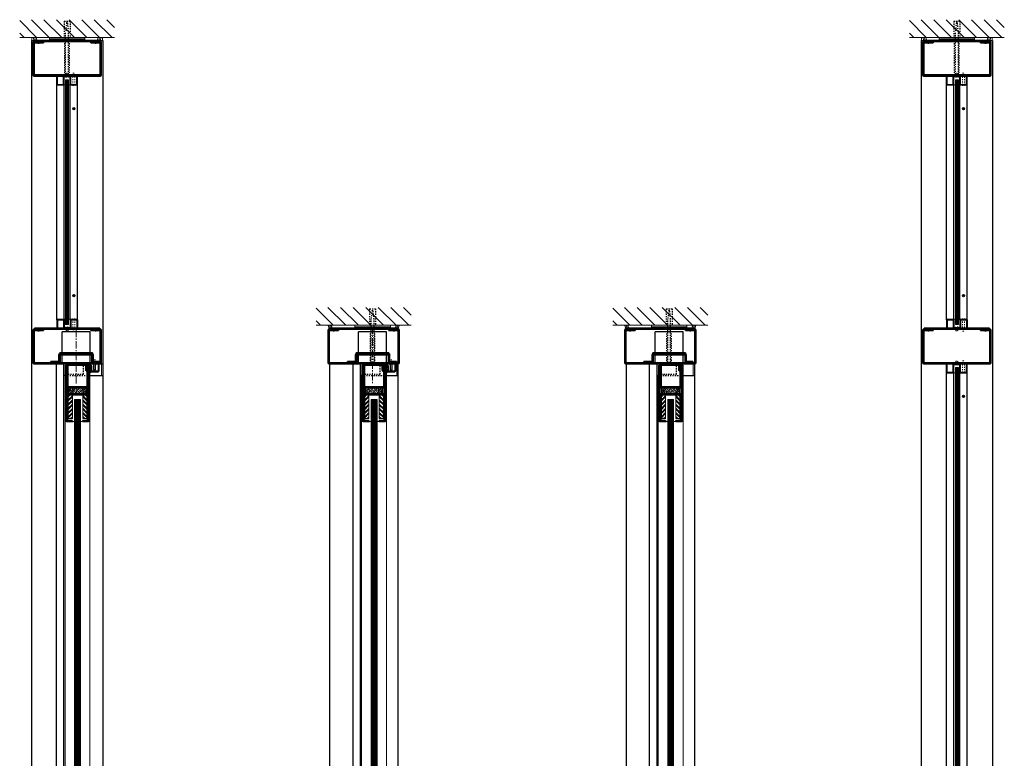
# Model space of a CAD drawing. Units: inches. Extents: x -1 to 1209, y -1 to 291.
# Drawn here: x 198 to 280, y 61 to 123 of the extents above; entities that cross this region are included whole.
import ezdxf

# ---------------------------------------------------------------- set-up
doc = ezdxf.new("R2010")
doc.units = ezdxf.units.IN
doc.header["$MEASUREMENT"] = 0
for name, pattern in [('CENTER', [0.95, 0.625, -0.125, 0.075, -0.125]), ('DASHED', [0.2, 0.1, -0.1]), ('PHANTOM', [1.15, 0.625, -0.125, 0.075, -0.125, 0.075, -0.125])]:
    doc.linetypes.add(name, pattern=pattern)
for name, color, linetype, lineweight in [('CENTERLINE', 5, 'CENTER', 9), ('HATCH', 3, 'Continuous', 5), ('HIDDEN LT BLUE', 4, 'DASHED', 25), ('HIDDEN RED', 1, 'DASHED', 18), ('LINE DK BLUE', 5, 'Continuous', 9), ('LINE LT BLUE', 4, 'Continuous', 25), ('LINE MAGENTA', 6, 'Continuous', 35), ('LINE RED', 1, 'Continuous', 18), ('SURROUNDING MAT', 5, 'PHANTOM', 9)]:
    doc.layers.add(name, color=color, linetype=linetype, lineweight=lineweight)
doc.layers.add('CK_LEVEL_1', color=7, linetype='Continuous')

# ---------------------------------------------------------------- blocks, each defined once
blk = doc.blocks.new('*U11')
at = {"layer": 'LINE RED'}
for p, q in [((-1.375, 0), (-1.375, 0.25)), ((1.625, 0.25), (-1.375, 0.25)), ((1.625, 0.125), (-1.375, 0.125)), ((1.625, 0.0625), (-1.375, 0.0625)), ((1.625, 0), (1.625, 0.25))]:
    blk.add_line(p, q, dxfattribs=at)
blk = doc.blocks.new('*U483')
at = {"layer": 'HIDDEN LT BLUE'}
for p, q in [((-0.25, 4.625), (0.25, 4.625)), ((-0.25, 4.625), (-0.25, 3.25)), ((-0.042, 4.5), (-0.125, 3.75)), ((-0.042, 4.5), (0.042, 4.5)), ((0.125, 3.75), (0.042, 4.5)), ((0.25, 4.625), (0.25, 3.25)), ((-0.125, 0.143), (-0.125, 3.75)), ((0.125, 0.144), (0.125, 3.75)), ((-0.188, 0.059), (-0.188, 2.906)), ((0.188, 0.06), (0.188, 2.906)), ((-0.231, 0), (-0.125, 0.143)), ((0.232, 0), (0.126, 0.143))]:
    blk.add_line(p, q, dxfattribs=at)
blk = doc.blocks.new('14 FHWS V')
at = {"layer": 'HIDDEN LT BLUE'}
for p, q in [((-0.231, 0), (-0.125, 0.143)), ((0.232, 0), (0.126, 0.143))]:
    blk.add_line(p, q, dxfattribs=at)
blk = doc.blocks.new('*U5')
at = {"layer": 'LINE RED'}
for p, q in [((0, 1.375), (0.25, 1.375)), ((0.0625, -1.625), (0.0625, 1.375)), ((0.125, -1.625), (0.125, 1.375)), ((0.25, -1.625), (0.25, 1.375)), ((0, -1.625), (0.25, -1.625))]:
    blk.add_line(p, q, dxfattribs=at)
blk = doc.blocks.new('*U15')
at = {"layer": 'HIDDEN LT BLUE'}
for p, q in [((0, 0.231), (0.143, 0.125)), ((0.059, 0.187), (2.907, 0.187)), ((0.143, 0.125), (3.75, 0.125)), ((4.625, 0.25), (3.25, 0.25)), ((4.5, 0.042), (3.75, 0.125)), ((4.5, 0.042), (4.5, -0.042)), ((4.625, 0.25), (4.625, -0.25)), ((0, -0.232), (0.143, -0.126)), ((0.06, -0.188), (2.907, -0.188)), ((0.144, -0.125), (3.75, -0.125)), ((4.625, -0.25), (3.25, -0.25)), ((3.75, -0.125), (4.5, -0.042))]:
    blk.add_line(p, q, dxfattribs=at)
blk = doc.blocks.new('*U443')
at = {"layer": 'HIDDEN RED'}
for p, q in [((-3.338, 2.999), (-3.268, 2.929)), ((-3.268, 2.749), (-3.268, 2.929)), ((-3.108, 2.749), (-3.268, 2.749)), ((-3.038, 2.999), (-3.108, 2.929)), ((-3.108, 2.749), (-3.108, 2.929)), ((1.537, 2.999), (1.607, 2.929)), ((1.607, 2.749), (1.607, 2.929)), ((1.607, 2.749), (1.767, 2.749)), ((1.837, 2.999), (1.767, 2.929)), ((1.767, 2.749), (1.767, 2.929))]:
    blk.add_line(p, q, dxfattribs=at)
at = {"layer": 'LINE MAGENTA'}
for p, q in [((-3.625, 0.094), (-3.625, 2.813)), ((-3.531, 2.906), (2.031, 2.906)), ((-3.531, 2.813), (-3.531, 0.094)), ((-3.531, 2.813), (-2.75, 2.813)), ((-3.5, 3), (2, 3)), ((-3.5, 2.906), (-3.5, 3)), ((-2.75, 2.813), (-2.75, 2.906)), ((1.25, 2.813), (1.25, 2.906)), ((1.25, 2.813), (2.031, 2.813)), ((2, 2.906), (2, 3)), ((2.031, 0.094), (2.031, 2.813)), ((2.125, 2.813), (2.125, 0.094)), ((2.031, 0.094), (-3.531, 0.094)), ((2.031, 0), (-3.531, 0))]:
    blk.add_line(p, q, dxfattribs=at)
for centre, start, end in [((-3.531, 2.813), 90, 180), ((2.031, 2.813), 0, 90), ((-3.531, 0.094), 180, 270), ((2.031, 0.094), 270, 0)]:
    blk.add_arc(centre, 0.0938, start, end, dxfattribs=at)
blk = doc.blocks.new('*U200')
at = {"layer": 'HIDDEN LT BLUE', "ltscale": 0.5}
for p, q in [((-1.183, 0.937), (-1.183, 0.75)), ((1.183, 0.937), (1.183, 0.75))]:
    blk.add_line(p, q, dxfattribs=at)
at = {"layer": 'HIDDEN LT BLUE', "ltscale": 0.25}
for p, q in [((-1.183, 0.125), (-1.183, 0)), ((1.183, 0.093), (1.183, 0))]:
    blk.add_line(p, q, dxfattribs=at)
at = {"layer": 'LINE LT BLUE'}
for p, q in [((-1.183, 0.937), (-1.183, 2.688)), ((1.183, 2.688), (-1.183, 2.688)), ((1.183, 0.937), (1.183, 2.688)), ((-1.183, 0.125), (-1.183, 0.75)), ((1.183, 0.093), (1.183, 0.75))]:
    blk.add_line(p, q, dxfattribs=at)
at = {"layer": 'LINE MAGENTA'}
for p, q in [((1.375, 0.937), (-1.375, 0.937)), ((-1.375, 0.844), (-1.375, 0.937)), ((-1.375, 0.844), (1.375, 0.844)), ((1.375, 0.844), (1.375, 0.937)), ((-2.125, 0.094), (-2.125, 0.187)), ((-1.438, 0.187), (-2.125, 0.187)), ((-1.438, 0.187), (-1.438, 0.75)), ((-1.344, 0.187), (-1.344, 0.75)), ((1.344, 0.75), (-1.344, 0.75)), ((1.344, 0.187), (1.344, 0.75)), ((1.437, 0.187), (1.437, 0.75)), ((2, 0.187), (1.437, 0.187)), ((2, 0.094), (2, 0.187))]:
    blk.add_line(p, q, dxfattribs=at)
for centre, start, end in [((-1.344, 0.75), 90, 180), ((1.344, 0.75), 0, 90), ((-1.438, 0.187), 270, 0), ((1.437, 0.187), 180, 270)]:
    blk.add_arc(centre, 0.0938, start, end, dxfattribs=at)
blk = doc.blocks.new('*U202')
at = {"layer": 'CK_LEVEL_1', "color": 1, "linetype": 'Continuous'}
for p, q in [((0.612, -2.67), (0.488, -2.807)), ((0.643, -2.701), (0.523, -2.835)), ((0.612, -18.42), (0.488, -18.557)), ((0.643, -18.451), (0.523, -18.585))]:
    blk.add_line(p, q, dxfattribs=at)
for centre in [(0.563, -2.75), (0.563, -18.5)]:
    blk.add_circle(centre, 0.0938, dxfattribs=at)
at = {"layer": 'HIDDEN RED'}
for p, q in [((-0.082, 0.23), (0.083, 0.23)), ((-0.082, -0.05), (-0.082, 0.23)), ((0.083, -0.05), (0.083, 0.23)), ((0.48, 0.25), (0.645, 0.25)), ((0.48, -0.75), (0.48, 0.25)), ((0.645, -0.75), (0.645, 0.25)), ((-0.125, -0.05), (-0.125, -0.086)), ((0.125, -0.05), (0.125, -0.086)), ((0.438, -0.75), (0.438, -0.786)), ((0.688, -0.75), (0.688, -0.786)), ((0.438, -20.5), (0.438, -20.464)), ((0.48, -20.5), (0.48, -21.5)), ((0.645, -20.5), (0.645, -21.5)), ((0.688, -20.5), (0.688, -20.464)), ((-0.125, -21.2), (-0.125, -21.164)), ((-0.082, -21.2), (-0.082, -21.48)), ((-0.082, -21.48), (0.083, -21.48)), ((0.083, -21.2), (0.083, -21.48)), ((0.125, -21.2), (0.125, -21.164)), ((0.48, -21.5), (0.645, -21.5))]:
    blk.add_line(p, q, dxfattribs=at)
for centre, start, end in [((0, 0.366), 254.53399, 285.46601), ((0.563, -0.334), 254.53399, 285.46601), ((0.563, -20.916), 74.53399, 105.46601), ((0, -21.616), 74.53399, 105.46601)]:
    blk.add_arc(centre, 0.469, start, end, dxfattribs=at)
at = {"layer": 'LINE DK BLUE'}
for p, q in [((-0.062, -20.937), (-0.062, -0.312)), ((0, -20.937), (0, -0.312)), ((0.063, -20.937), (0.063, -0.312))]:
    blk.add_line(p, q, dxfattribs=at)
at = {"layer": 'LINE LT BLUE'}
for p, q in [((-0.875, -0.7), (-0.875, 0)), ((-0.825, -0.7), (-0.825, 0)), ((-0.25, 0), (0.25, 0)), ((0.25, -0.7), (0.25, 0)), ((0.3, -0.7), (0.3, 0)), ((0.825, -0.7), (0.825, 0)), ((0.875, -0.7), (0.875, 0)), ((-0.875, -20.55), (-0.875, -0.7)), ((-0.825, -0.7), (-0.3, -0.7)), ((-0.825, -0.75), (-0.3, -0.75)), ((-0.3, -0.7), (-0.3, -0.05)), ((-0.25, -0.05), (0.25, -0.05)), ((-0.25, -0.7), (-0.25, -0.05)), ((-0.25, -20.55), (-0.25, -0.7)), ((0.25, -20.55), (0.25, -0.7)), ((0.3, -0.7), (0.825, -0.7)), ((0.3, -0.75), (0.825, -0.75)), ((0.875, -20.55), (0.875, -0.7)), ((-0.875, -20.55), (-0.875, -21.25)), ((-0.825, -20.5), (-0.3, -20.5)), ((-0.825, -20.55), (-0.3, -20.55)), ((-0.825, -20.55), (-0.825, -21.25)), ((-0.3, -20.55), (-0.3, -21.2)), ((-0.25, -20.55), (-0.25, -21.2)), ((0.25, -20.55), (0.25, -21.25)), ((0.3, -20.5), (0.825, -20.5)), ((0.3, -20.55), (0.825, -20.55)), ((0.3, -20.55), (0.3, -21.25)), ((0.825, -20.55), (0.825, -21.25)), ((0.875, -20.55), (0.875, -21.25)), ((-0.25, -21.2), (0.25, -21.2)), ((-0.25, -21.25), (0.25, -21.25))]:
    blk.add_line(p, q, dxfattribs=at)
for centre, start, end in [((-0.25, -0.05), 90, 180), ((-0.825, -0.7), 180, 270), ((-0.3, -0.7), 270, 0), ((0.3, -0.7), 180, 270), ((0.825, -0.7), 270, 0), ((-0.825, -20.55), 90, 180), ((-0.3, -20.55), 0, 90), ((0.3, -20.55), 90, 180), ((0.825, -20.55), 0, 90), ((-0.25, -21.2), 180, 270)]:
    blk.add_arc(centre, 0.05, start, end, dxfattribs=at)
at = {"layer": 'LINE RED'}
for p, q in [((-0.3, -0.75), (-0.125, -0.75)), ((-0.125, -0.312), (-0.125, -20.937)), ((0.125, -0.312), (-0.125, -0.312)), ((0.125, -20.937), (0.125, -0.312)), ((0.125, -0.75), (0.3, -0.75)), ((-0.3, -20.5), (-0.125, -20.5)), ((0.125, -20.5), (0.3, -20.5)), ((0.125, -20.937), (-0.125, -20.937))]:
    blk.add_line(p, q, dxfattribs=at)
blk = doc.blocks.new('*U444')
at = {"layer": 'HIDDEN RED'}
for p, q in [((-3.463, 2.999), (-3.393, 2.929)), ((-3.393, 2.749), (-3.393, 2.929)), ((-3.233, 2.749), (-3.393, 2.749)), ((-3.163, 2.999), (-3.233, 2.929)), ((-3.233, 2.749), (-3.233, 2.929)), ((1.662, 2.999), (1.732, 2.929)), ((1.732, 2.749), (1.732, 2.929)), ((1.732, 2.749), (1.892, 2.749)), ((1.962, 2.999), (1.892, 2.929)), ((1.892, 2.749), (1.892, 2.929))]:
    blk.add_line(p, q, dxfattribs=at)
at = {"layer": 'LINE MAGENTA'}
for p, q in [((-3.75, 0.094), (-3.75, 2.813)), ((-3.656, 2.906), (2.156, 2.906)), ((-3.656, 2.813), (-3.656, 0.094)), ((-3.656, 2.813), (-2.875, 2.813)), ((-3.625, 3), (2.125, 3)), ((-3.625, 2.906), (-3.625, 3)), ((-2.875, 2.813), (-2.875, 2.906)), ((1.375, 2.813), (1.375, 2.906)), ((1.375, 2.813), (2.156, 2.813)), ((2.125, 2.906), (2.125, 3)), ((2.156, 0.094), (2.156, 2.813)), ((2.25, 2.813), (2.25, 0.094)), ((2.156, 0.094), (-3.656, 0.094)), ((2.156, 0), (-3.656, 0))]:
    blk.add_line(p, q, dxfattribs=at)
for centre, start, end in [((-3.656, 2.813), 90, 180), ((2.156, 2.813), 0, 90), ((-3.656, 0.094), 180, 270), ((2.156, 0.094), 270, 0)]:
    blk.add_arc(centre, 0.0938, start, end, dxfattribs=at)
blk = doc.blocks.new('*U445')
at = {"layer": 'HIDDEN RED'}
for p, q in [((-3.463, 2.999), (-3.393, 2.929)), ((-3.393, 2.749), (-3.393, 2.929)), ((-3.233, 2.749), (-3.393, 2.749)), ((-3.163, 2.999), (-3.233, 2.929)), ((-3.233, 2.749), (-3.233, 2.929)), ((1.662, 2.999), (1.732, 2.929)), ((1.732, 2.749), (1.732, 2.929)), ((1.732, 2.749), (1.892, 2.749)), ((1.962, 2.999), (1.892, 2.929)), ((1.892, 2.749), (1.892, 2.929))]:
    blk.add_line(p, q, dxfattribs=at)
at = {"layer": 'LINE MAGENTA'}
for p, q in [((-3.75, 0.094), (-3.75, 2.813)), ((-3.656, 2.906), (2.156, 2.906)), ((-3.656, 2.813), (-3.656, 0.094)), ((-3.656, 2.813), (-2.875, 2.813)), ((-3.625, 3), (2.125, 3)), ((-3.625, 2.906), (-3.625, 3)), ((-2.875, 2.813), (-2.875, 2.906)), ((1.375, 2.813), (1.375, 2.906)), ((1.375, 2.813), (2.156, 2.813)), ((2.125, 2.906), (2.125, 3)), ((2.156, 0.094), (2.156, 2.813)), ((2.25, 2.813), (2.25, 0.094)), ((2.156, 0.094), (-3.656, 0.094)), ((2.156, 0), (-3.656, 0))]:
    blk.add_line(p, q, dxfattribs=at)
for centre, start, end in [((-3.656, 2.813), 90, 180), ((2.156, 2.813), 0, 90), ((-3.656, 0.094), 180, 270), ((2.156, 0.094), 270, 0)]:
    blk.add_arc(centre, 0.0938, start, end, dxfattribs=at)
blk = doc.blocks.new('*U203')
at = {"layer": 'CK_LEVEL_1', "color": 1, "linetype": 'Continuous'}
for p, q in [((0.612, -2.67), (0.488, -2.807)), ((0.643, -2.701), (0.523, -2.835)), ((0.612, -87.92), (0.488, -88.057)), ((0.643, -87.951), (0.523, -88.085))]:
    blk.add_line(p, q, dxfattribs=at)
for centre in [(0.563, -2.75), (0.563, -88)]:
    blk.add_circle(centre, 0.0938, dxfattribs=at)
at = {"layer": 'HIDDEN RED'}
for p, q in [((-0.082, 0.23), (0.083, 0.23)), ((-0.082, -0.05), (-0.082, 0.23)), ((0.083, -0.05), (0.083, 0.23)), ((0.48, 0.25), (0.645, 0.25)), ((0.48, -0.75), (0.48, 0.25)), ((0.645, -0.75), (0.645, 0.25)), ((-0.125, -0.05), (-0.125, -0.086)), ((0.125, -0.05), (0.125, -0.086)), ((0.438, -0.75), (0.438, -0.786)), ((0.688, -0.75), (0.688, -0.786)), ((0.438, -90), (0.438, -89.964)), ((0.48, -90), (0.48, -91)), ((0.645, -90), (0.645, -91)), ((0.688, -90), (0.688, -89.964)), ((-0.125, -90.7), (-0.125, -90.664)), ((-0.082, -90.7), (-0.082, -90.98)), ((-0.082, -90.98), (0.083, -90.98)), ((0.083, -90.7), (0.083, -90.98)), ((0.125, -90.7), (0.125, -90.664)), ((0.48, -91), (0.645, -91))]:
    blk.add_line(p, q, dxfattribs=at)
for centre, start, end in [((0, 0.366), 254.53399, 285.46601), ((0.563, -0.334), 254.53399, 285.46601), ((0.563, -90.416), 74.53399, 105.46601), ((0, -91.116), 74.53399, 105.46601)]:
    blk.add_arc(centre, 0.469, start, end, dxfattribs=at)
at = {"layer": 'LINE DK BLUE'}
for p, q in [((-0.062, -90.437), (-0.062, -0.312)), ((0, -90.437), (0, -0.312)), ((0.063, -90.437), (0.063, -0.312))]:
    blk.add_line(p, q, dxfattribs=at)
at = {"layer": 'LINE LT BLUE'}
for p, q in [((-0.875, -0.7), (-0.875, 0)), ((-0.825, -0.7), (-0.825, 0)), ((-0.25, 0), (0.25, 0)), ((0.25, -0.7), (0.25, 0)), ((0.3, -0.7), (0.3, 0)), ((0.825, -0.7), (0.825, 0)), ((0.875, -0.7), (0.875, 0)), ((-0.875, -90.05), (-0.875, -0.7)), ((-0.825, -0.7), (-0.3, -0.7)), ((-0.825, -0.75), (-0.3, -0.75)), ((-0.3, -0.7), (-0.3, -0.05)), ((-0.25, -0.05), (0.25, -0.05)), ((-0.25, -0.7), (-0.25, -0.05)), ((-0.25, -90.05), (-0.25, -0.7)), ((0.25, -90.05), (0.25, -0.7)), ((0.3, -0.7), (0.825, -0.7)), ((0.3, -0.75), (0.825, -0.75)), ((0.875, -90.05), (0.875, -0.7)), ((-0.875, -90.05), (-0.875, -90.75)), ((-0.825, -90), (-0.3, -90)), ((-0.825, -90.05), (-0.3, -90.05)), ((-0.825, -90.05), (-0.825, -90.75)), ((-0.3, -90.05), (-0.3, -90.7)), ((-0.25, -90.05), (-0.25, -90.7)), ((0.25, -90.05), (0.25, -90.75)), ((0.3, -90), (0.825, -90)), ((0.3, -90.05), (0.825, -90.05)), ((0.3, -90.05), (0.3, -90.75)), ((0.825, -90.05), (0.825, -90.75)), ((0.875, -90.05), (0.875, -90.75)), ((-0.25, -90.7), (0.25, -90.7)), ((-0.25, -90.75), (0.25, -90.75))]:
    blk.add_line(p, q, dxfattribs=at)
for centre, start, end in [((-0.25, -0.05), 90, 180), ((-0.825, -0.7), 180, 270), ((-0.3, -0.7), 270, 0), ((0.3, -0.7), 180, 270), ((0.825, -0.7), 270, 0), ((-0.825, -90.05), 90, 180), ((-0.3, -90.05), 0, 90), ((0.3, -90.05), 90, 180), ((0.825, -90.05), 0, 90), ((-0.25, -90.7), 180, 270)]:
    blk.add_arc(centre, 0.05, start, end, dxfattribs=at)
at = {"layer": 'LINE RED'}
for p, q in [((-0.3, -0.75), (-0.125, -0.75)), ((-0.125, -0.312), (-0.125, -90.437)), ((0.125, -0.312), (-0.125, -0.312)), ((0.125, -90.437), (0.125, -0.312)), ((0.125, -0.75), (0.3, -0.75)), ((-0.3, -90), (-0.125, -90)), ((0.125, -90.437), (-0.125, -90.437)), ((0.125, -90), (0.3, -90))]:
    blk.add_line(p, q, dxfattribs=at)
blk = doc.blocks.new('FORMED 1630 TOP RAIL')
at = {"layer": 'HATCH'}
h = blk.add_hatch(dxfattribs=at)
h.set_pattern_fill('BRASS', color=256, angle=45, style=0)
h.set_pattern_definition([(45, (-131, -91), (-0.1767767, 0.1767767), []), (45, (-131.0884, -90.9116), (-0.1767767, 0.1767767), [0.125, -0.0625])])
h.paths.add_polyline_path([(0.875, -2.531), (0.875, -2.031), (-0.625, -2.031), (-0.625, -2.531)])
at = {"layer": 'CK_LEVEL_1', "color": 1, "linetype": 'Continuous'}
blk.add_line((-0.313, -4.875), (-0.25, -4.875), dxfattribs=at)
at = {"layer": 'HIDDEN LT BLUE'}
for p, q in [((0.625, -0.875), (0.625, -0.125)), ((-0.925, -1), (1.175, -1)), ((-0.875, -0.875), (0.625, -0.875))]:
    blk.add_line(p, q, dxfattribs=at)
at = {"layer": 'HIDDEN LT BLUE', "linetype": 'DASHED'}
for centre in [(-0.375, -2.281), (0.625, -2.281)]:
    blk.add_circle(centre, 0.125, dxfattribs=at)
at = {"layer": 'LINE DK BLUE'}
for p, q in [((0.906, -0.188), (0.906, 0)), ((0.937, -0.525), (0.937, 0)), ((0.968, -0.525), (0.968, 0)), ((1, -0.526), (1, 0)), ((1.031, -0.125), (1.031, 0))]:
    blk.add_line(p, q, dxfattribs=at)
at = {"layer": 'LINE LT BLUE'}
for p, q in [((-0.781, -0.125), (0.906, -0.125)), ((-0.925, -1), (-1.05, -1))]:
    blk.add_line(p, q, dxfattribs=at)
at = {"layer": 'LINE MAGENTA'}
for p, q in [((-0.875, -0.125), (-0.875, -4.781)), ((-0.781, -0.125), (-0.875, -0.125)), ((-0.781, -0.125), (-0.781, -4.781)), ((-0.688, -0.188), (-0.781, -0.188)), ((-0.688, -0.188), (-0.688, -1.938)), ((0.812, -0.188), (0.812, -0.562)), ((0.812, -0.188), (0.906, -0.188)), ((0.937, -0.688), (0.812, -0.562)), ((0.906, -0.188), (0.906, -0.524)), ((1.031, -0.649), (0.906, -0.524)), ((0.937, -0.688), (0.937, -1.938)), ((1.031, -4.781), (1.031, -0.125)), ((1.125, -0.125), (1.031, -0.125)), ((1.125, -4.781), (1.125, -0.125)), ((-0.688, -1.938), (0.937, -1.938)), ((-0.688, -2.031), (0.937, -2.031)), ((-0.625, -2.531), (-0.625, -2.031)), ((0.875, -2.531), (0.875, -2.031)), ((-0.688, -2.531), (0.937, -2.531)), ((-0.688, -2.625), (-0.688, -4.656)), ((-0.688, -2.625), (0.937, -2.625)), ((0.937, -4.656), (0.937, -2.625)), ((-0.688, -4.656), (-0.781, -4.656)), ((-0.313, -4.781), (-0.781, -4.781)), ((-0.313, -4.875), (-0.781, -4.875)), ((-0.313, -4.781), (-0.313, -4.875)), ((1.031, -4.781), (0.562, -4.781)), ((0.562, -4.781), (0.562, -4.875)), ((1.031, -4.875), (0.562, -4.875)), ((1.031, -4.656), (0.937, -4.656))]:
    blk.add_line(p, q, dxfattribs=at)
for centre, start, end in [((-0.688, -1.938), 180, 270), ((0.937, -1.938), 270, 0), ((-0.688, -2.625), 90, 180), ((0.937, -2.625), 0, 90), ((-0.781, -4.781), 180, 270), ((1.031, -4.781), 270, 0)]:
    blk.add_arc(centre, 0.0938, start, end, dxfattribs=at)
at = {"layer": 'LINE RED'}
for p, q in [((1.125, -0.125), (1.175, -0.125)), ((-0.925, -0.969), (-0.875, -0.969)), ((-0.125, -3), (0.375, -3)), ((-0.313, -4.875), (-0.125, -4.875)), ((0.375, -4.875), (0.562, -4.875))]:
    blk.add_line(p, q, dxfattribs=at)
blk = doc.blocks.new('1250 Clad')
at = {"layer": 'HIDDEN RED'}
for p, q in [((0.368, -0.55), (0.368, 0.45)), ((0.507, 0.45), (0.368, 0.45)), ((0.507, -0.55), (0.507, 0.45)), ((0.332, -0.55), (0.332, -0.58)), ((0.543, -0.55), (0.543, -0.58))]:
    blk.add_line(p, q, dxfattribs=at)
blk.add_arc((0.438, -0.2), 0.394, 254.53399, 285.46601, dxfattribs=at)
at = {"layer": 'LINE LT BLUE'}
for p, q in [((0.8, 0.125), (0.8, -0.5)), ((0.089, -0.498), (0, -0.629)), ((0.117, -0.19), (0.002, -0.351)), ((0.089, -0.374), (0.002, -0.476)), ((0.055, -0.34), (0.016, -0.365)), ((0.054, -0.466), (0.016, -0.489)), ((0.117, -0.142), (0.117, -0.19)), ((0.125, -0.5), (0.125, -0.55)), ((0.125, -0.55), (0.75, -0.55))]:
    blk.add_line(p, q, dxfattribs=at)
blk.add_lwpolyline([(0.155, -0.373), (0.155, -0.438), (0.215, -0.438), (0.215, -0.048), (0.155, -0.048), (0.155, -0.113, -1), (0.125, -0.113), (0.125, 0.125), (0.228, 0.125, -0.414214), (0.353, 0), (0.353, -0.375), (0.423, -0.375), (0.438, -0.39), (0.453, -0.375), (0.522, -0.375), (0.522, 0, -0.414214), (0.647, 0.125), (0.75, 0.125), (0.75, -0.5), (0.125, -0.5), (0.125, -0.373, -1)], format="xyb", close=True, dxfattribs=at)
for centre, radius, start, end in [((0.01, -0.357), 0.00975, 144.49611, 301.91904), ((0.01, -0.482), 0.00965, 142.09744, 308.347), ((-0.03, -0.368), 0.262, 276.59039, 316.08212), ((0.068, -0.485), 0.024, 328.05132, 127.02249), ((0.07, -0.359), 0.024, 321.95523, 127.12579), ((0.137, -0.142), 0.02, 119.36797, 180), ((0.75, -0.5), 0.05, 270, 0)]:
    blk.add_arc(centre, radius, start, end, dxfattribs=at)

msp = doc.modelspace()

# ---------------------------------------------------------------- hatches: boundary and pattern name
at = {"layer": 'HATCH'}
h = msp.add_hatch(dxfattribs=at)
h.set_pattern_fill('ANSI31', color=256, scale=6, angle=90, style=0)
h.set_pattern_definition([(135, (412.9653, -43.75), (-0.53033, -0.53033), [])])
h.paths.add_polyline_path([(197.5, 123), (197.5, 121.5), (201.25, 121.5), (201.25, 122.875), (201.75, 122.875), (201.75, 121.5), (202.875, 121.5), (205.5, 121.5), (205.5, 123)])
h.paths.add_polyline_path([(201.25, 122.875), (201.25, 121.5), (201.375, 121.5), (201.375, 122), (201.458, 122.75), (201.542, 122.75), (201.625, 122), (201.625, 121.5), (201.75, 121.5), (201.75, 122.875)], flags=17)
h.paths.add_polyline_path([(201.458, 122.75), (201.375, 122), (201.375, 121.5), (201.625, 121.5), (201.625, 122), (201.542, 122.75)], flags=16)
h = msp.add_hatch(dxfattribs=at)
h.set_pattern_fill('ANSI31', color=256, scale=6, angle=90, style=0)
h.set_pattern_definition([(135, (487.9653, -43.75), (-0.53033, -0.53033), [])])
h.paths.add_polyline_path([(272.5, 123), (272.5, 121.5), (276.25, 121.5), (276.25, 122.875), (276.75, 122.875), (276.75, 121.5), (277.875, 121.5), (280.5, 121.5), (280.5, 123)])
h.paths.add_polyline_path([(276.25, 122.875), (276.25, 121.5), (276.375, 121.5), (276.375, 122), (276.458, 122.75), (276.542, 122.75), (276.625, 122), (276.625, 121.5), (276.75, 121.5), (276.75, 122.875)], flags=17)
h.paths.add_polyline_path([(276.458, 122.75), (276.375, 122), (276.375, 121.5), (276.625, 121.5), (276.625, 122), (276.542, 122.75)], flags=16)
h = msp.add_hatch(dxfattribs=at)
h.set_pattern_fill('ANSI31', color=256, scale=6, angle=90, style=0)
h.set_pattern_definition([(135, (437.9653, -68), (-0.53033, -0.53033), [])])
h.paths.add_polyline_path([(222.5, 98.75), (222.5, 97.25), (226.25, 97.25), (226.25, 98.625), (226.75, 98.625), (226.75, 97.25), (227.875, 97.25), (230.5, 97.25), (230.5, 98.75)])
h.paths.add_polyline_path([(226.25, 98.625), (226.25, 97.25), (226.375, 97.25), (226.375, 97.75), (226.458, 98.5), (226.542, 98.5), (226.625, 97.75), (226.625, 97.25), (226.75, 97.25), (226.75, 98.625)], flags=17)
h.paths.add_polyline_path([(226.458, 98.5), (226.375, 97.75), (226.375, 97.25), (226.625, 97.25), (226.625, 97.75), (226.542, 98.5)], flags=16)
h = msp.add_hatch(dxfattribs=at)
h.set_pattern_fill('ANSI31', color=256, scale=6, angle=90, style=0)
h.set_pattern_definition([(135, (462.9653, -68), (-0.53033, -0.53033), [])])
h.paths.add_polyline_path([(247.5, 98.75), (247.5, 97.25), (251.25, 97.25), (251.25, 98.625), (251.75, 98.625), (251.75, 97.25), (252.875, 97.25), (255.5, 97.25), (255.5, 98.75)])
h.paths.add_polyline_path([(251.25, 98.625), (251.25, 97.25), (251.375, 97.25), (251.375, 97.75), (251.458, 98.5), (251.542, 98.5), (251.625, 97.75), (251.625, 97.25), (251.75, 97.25), (251.75, 98.625)], flags=17)
h.paths.add_polyline_path([(251.458, 98.5), (251.375, 97.75), (251.375, 97.25), (251.625, 97.25), (251.625, 97.75), (251.542, 98.5)], flags=16)
h = msp.add_hatch(dxfattribs=at)
h.set_pattern_fill('PLAST', color=256, angle=45, style=0)
h.set_pattern_definition([(45, (202.25, 94), (-0.176777, 0.176777), []), (45, (202.2279, 94.0221), (-0.176777, 0.176777), []), (45, (202.2058, 94.0442), (-0.176777, 0.176777), [])])
h.paths.add_polyline_path([(201.938, 89.375), (201.563, 89.375), (201.563, 91.375), (201.938, 91.375)])
h = msp.add_hatch(dxfattribs=at)
h.set_pattern_fill('PLAST', color=256, angle=135, style=0)
h.set_pattern_definition([(135, (202.25, 94), (-0.176777, -0.176777), []), (135, (202.2279, 93.9779), (-0.176777, -0.176777), []), (135, (202.2058, 93.9558), (-0.176777, -0.176777), [])])
h.paths.add_polyline_path([(203.188, 89.375), (202.812, 89.375), (202.812, 91.375), (203.188, 91.375)])
h = msp.add_hatch(dxfattribs=at)
h.set_pattern_fill('PLAST', color=256, angle=45, style=0)
h.set_pattern_definition([(45, (227.25, 94), (-0.176777, 0.176777), []), (45, (227.2279, 94.0221), (-0.176777, 0.176777), []), (45, (227.2058, 94.0442), (-0.176777, 0.176777), [])])
h.paths.add_polyline_path([(226.937, 89.375), (226.562, 89.375), (226.562, 91.375), (226.937, 91.375)])
h = msp.add_hatch(dxfattribs=at)
h.set_pattern_fill('PLAST', color=256, angle=135, style=0)
h.set_pattern_definition([(135, (227.25, 94), (-0.176777, -0.176777), []), (135, (227.2279, 93.9779), (-0.176777, -0.176777), []), (135, (227.2058, 93.9558), (-0.176777, -0.176777), [])])
h.paths.add_polyline_path([(228.187, 89.375), (227.812, 89.375), (227.812, 91.375), (228.187, 91.375)])
h = msp.add_hatch(dxfattribs=at)
h.set_pattern_fill('PLAST', color=256, angle=45, style=0)
h.set_pattern_definition([(45, (252.25, 94), (-0.176777, 0.176777), []), (45, (252.2279, 94.0221), (-0.176777, 0.176777), []), (45, (252.2058, 94.0442), (-0.176777, 0.176777), [])])
h.paths.add_polyline_path([(251.937, 89.375), (251.562, 89.375), (251.562, 91.375), (251.937, 91.375)])
h = msp.add_hatch(dxfattribs=at)
h.set_pattern_fill('PLAST', color=256, angle=135, style=0)
h.set_pattern_definition([(135, (252.25, 94), (-0.176777, -0.176777), []), (135, (252.2279, 93.9779), (-0.176777, -0.176777), []), (135, (252.2058, 93.9558), (-0.176777, -0.176777), [])])
h.paths.add_polyline_path([(253.187, 89.375), (252.812, 89.375), (252.812, 91.375), (253.187, 91.375)])

# ---------------------------------------------------------------- linework, layer by layer
at = {"layer": 'CENTERLINE'}
for p, q in [((227.25, 97.125), (227.25, 92.343)), ((202.25, 96.875), (202.25, 92.343))]:
    msp.add_line(p, q, dxfattribs=at)
at = {"layer": 'LINE DK BLUE'}
for p, q in [((205.5, 121.5), (197.5, 121.5)), ((280.5, 121.5), (272.5, 121.5)), ((230.5, 97.25), (222.5, 97.25)), ((255.5, 97.25), (247.5, 97.25)), ((202.187, 91), (202.187, 4.563)), ((202.25, 91), (202.25, 4.563)), ((202.312, 91), (202.312, 4.563)), ((202.375, 91), (202.375, 4.563)), ((202.437, 91), (202.437, 4.563)), ((202.5, 91), (202.5, 4.563)), ((202.562, 91), (202.562, 4.563)), ((227.187, 91), (227.187, 4.563)), ((227.25, 91), (227.25, 4.563)), ((227.312, 91), (227.312, 4.563)), ((227.375, 91), (227.375, 4.563)), ((227.437, 91), (227.437, 4.563)), ((227.5, 91), (227.5, 4.563)), ((227.562, 91), (227.562, 4.563)), ((252.187, 91), (252.187, 9)), ((252.25, 91), (252.25, 9)), ((252.312, 91), (252.312, 9)), ((252.375, 91), (252.375, 9)), ((252.437, 91), (252.437, 9)), ((252.5, 91), (252.5, 9)), ((252.562, 91), (252.562, 9))]:
    msp.add_line(p, q, dxfattribs=at)
for centre, radius, start, end in [((198.283, 121.375), 0.25, 330, 30), ((198.246, 121.281), 0.438, 340.3278, 30), ((198.371, 121.281), 0.438, 355.90396, 30), ((198.496, 121.281), 0.438, 355.90396, 30), ((204.504, 121.281), 0.438, 150, 184.09604), ((204.629, 121.281), 0.438, 150, 184.09604), ((204.754, 121.281), 0.438, 150, 199.6722), ((204.717, 121.375), 0.25, 150, 210), ((273.283, 121.375), 0.25, 330, 30), ((273.246, 121.281), 0.438, 340.3278, 30), ((273.371, 121.281), 0.438, 355.90396, 30), ((273.496, 121.281), 0.438, 355.90396, 30), ((279.504, 121.281), 0.438, 150, 184.09604), ((279.629, 121.281), 0.438, 150, 184.09604), ((279.754, 121.281), 0.438, 150, 199.6722), ((279.717, 121.375), 0.25, 150, 210)]:
    msp.add_arc(centre, radius, start, end, dxfattribs=at)
at = {"layer": 'LINE LT BLUE'}
for p, q in [((198.5, 121.25), (198.5, 0.5)), ((198.5, 121.25), (204.5, 121.25)), ((204.5, 121.25), (204.5, 0.5)), ((273.5, 121.25), (273.5, 0.25)), ((273.5, 121.25), (279.5, 121.25)), ((279.5, 121.25), (279.5, 0.25)), ((200.575, 94), (200.575, 0.5)), ((201.2, 94), (201.2, 0.5)), ((204.281, 94), (204.5, 94)), ((223.625, 94), (223.625, 0.5)), ((225.575, 94), (225.575, 0.5)), ((226.2, 94), (226.2, 0.5)), ((229.375, 94), (229.375, 0.5)), ((248.625, 94), (248.625, 0.5)), ((250.575, 94), (250.575, 0.5)), ((251.2, 94), (251.2, 0.5)), ((254.375, 94), (254.375, 0.5)), ((203.425, 93), (204.5, 93)), ((228.425, 93), (229.375, 93)), ((253.425, 93), (254.375, 93))]:
    msp.add_line(p, q, dxfattribs=at)
at = {"layer": 'LINE RED'}
for p, q in [((203.425, 93.875), (203.425, 93.591)), ((204.406, 94), (204.406, 93)), ((228.425, 93.875), (228.425, 93.591)), ((229.281, 94), (229.281, 93)), ((253.425, 93.875), (253.425, 0.688)), ((254.281, 94), (254.281, 93)), ((201.325, 93.031), (201.325, 2.5)), ((203.425, 93.529), (203.425, 93.455)), ((203.425, 93.406), (203.425, 93.32)), ((203.425, 93.257), (203.425, 0.688)), ((226.325, 93.031), (226.325, 2.5)), ((228.425, 93.529), (228.425, 93.455)), ((228.425, 93.406), (228.425, 93.32)), ((228.425, 93.257), (228.425, 0.688)), ((251.325, 93.031), (251.325, 2.5)), ((202.125, 91), (202.125, 4.563)), ((202.625, 91), (202.625, 4.563)), ((227.125, 91), (227.125, 4.563)), ((227.625, 91), (227.625, 4.563)), ((252.125, 91), (252.125, 9)), ((252.625, 91), (252.625, 9))]:
    msp.add_line(p, q, dxfattribs=at)
for points in [[(201.938, 89.375), (201.563, 89.375), (201.563, 91.375), (201.938, 91.375), (201.938, 89.375)], [(203.188, 89.375), (202.812, 89.375), (202.812, 91.375), (203.188, 91.375), (203.188, 89.375)], [(226.937, 89.375), (226.562, 89.375), (226.562, 91.375), (226.937, 91.375), (226.937, 89.375)], [(228.187, 89.375), (227.812, 89.375), (227.812, 91.375), (228.187, 91.375), (228.187, 89.375)], [(251.937, 89.375), (251.562, 89.375), (251.562, 91.375), (251.937, 91.375), (251.937, 89.375)], [(253.187, 89.375), (252.812, 89.375), (252.812, 91.375), (253.187, 91.375), (253.187, 89.375)]]:
    msp.add_lwpolyline(points, dxfattribs=at)
at = {"layer": 'SURROUNDING MAT'}
for centre, start, end in [((223.121, 97.031), 340.3278, 30), ((223.246, 97.031), 355.90396, 30), ((223.371, 97.031), 355.90396, 30), ((229.629, 97.031), 150, 184.09604), ((229.754, 97.031), 150, 184.09604), ((229.879, 97.031), 150, 199.6722), ((248.121, 97.031), 340.3278, 30), ((248.246, 97.031), 355.90396, 30), ((248.371, 97.031), 355.90396, 30), ((254.629, 97.031), 150, 184.09604), ((254.754, 97.031), 150, 184.09604), ((254.879, 97.031), 150, 199.6722)]:
    msp.add_arc(centre, 0.438, start, end, dxfattribs=at)

# ---------------------------------------------------------------- block references
at = {"rotation": 90}
for p in [(201.375, 121.25), (276.375, 121.25)]:
    msp.add_blockref('*U5', p, dxfattribs=at)
for p in [(227.125, 97), (252.125, 97)]:
    msp.add_blockref('*U11', p)
at = {"layer": 'HATCH'}
for name, p in [('*U443', (202.25, 118.25)), ('*U443', (277.25, 118.25)), ('*U443', (202.25, 94)), ('*U200', (202.25, 94)), ('*U444', (227.25, 94)), ('*U200', (227.25, 94)), ('*U445', (252.25, 94)), ('*U200', (252.25, 94)), ('*U443', (277.25, 94))]:
    msp.add_blockref(name, p, dxfattribs=at)
at = {"layer": 'HIDDEN RED', "rotation": 90}
for p in [(201.5, 118.25), (276.5, 118.25)]:
    msp.add_blockref('*U15', p, dxfattribs=at)
at = {"layer": 'HIDDEN RED'}
for name, p in [('*U483', (227.25, 94)), ('*U483', (252.25, 94)), ('FORMED 1630 TOP RAIL', (202.25, 94)), ('FORMED 1630 TOP RAIL', (227.25, 94)), ('FORMED 1630 TOP RAIL', (252.25, 94))]:
    msp.add_blockref(name, p, dxfattribs=at)
at = {"layer": 'LINE DK BLUE'}
for p in [(203.375, 93.875), (228.375, 93.875)]:
    msp.add_blockref('1250 Clad', p, dxfattribs=at)
at = {"layer": 'LINE MAGENTA'}
for p in [(227.25, 94.75), (252.25, 94.75)]:
    msp.add_blockref('14 FHWS V', p, dxfattribs=at)
at = {"layer": 'LINE RED'}
for name, p in [('*U202', (201.5, 118.25)), ('*U202', (276.5, 118.25)), ('*U203', (276.5, 94))]:
    msp.add_blockref(name, p, dxfattribs=at)

doc.saveas('drawing.dxf')
